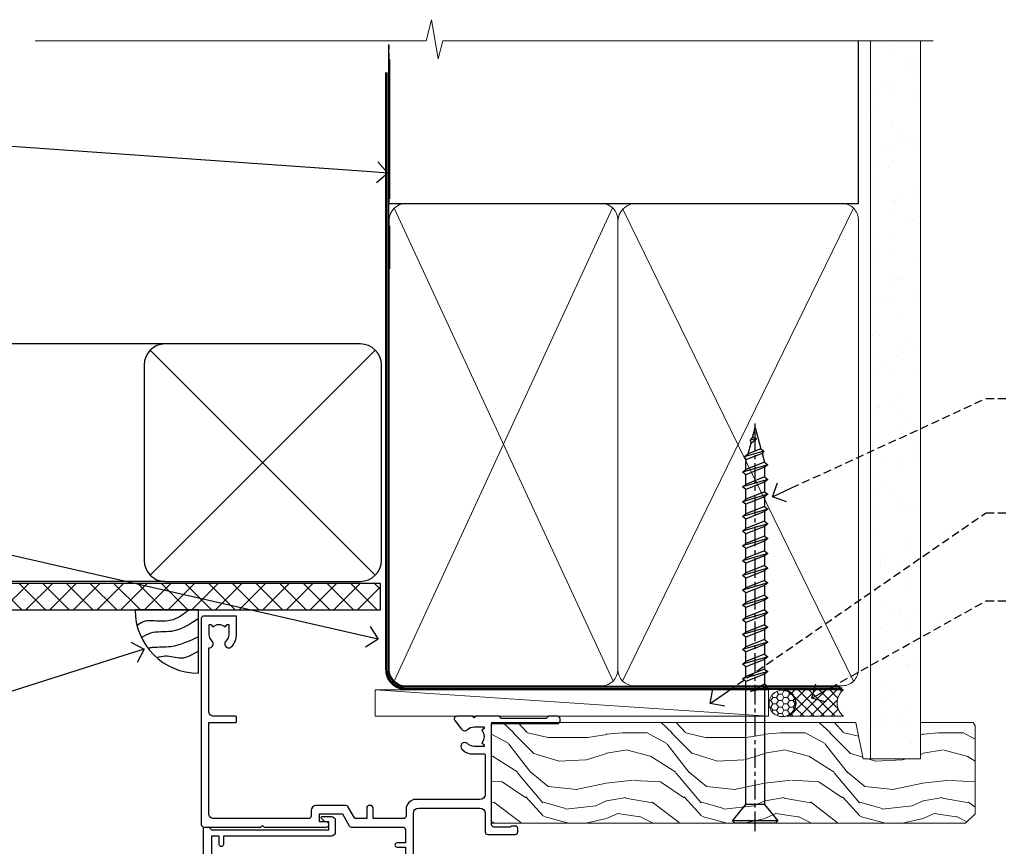
# Model space of a CAD drawing. Extents: x 0 to 210229, y -403 to 1146.
# Drawn here: x 6110 to 6297, y 989 to 1146 of the extents above; entities that cross this region are included whole.
import ezdxf
from ezdxf import colors
from ezdxf.entities.mleader import LeaderData, LeaderLine
from ezdxf.math import Vec2, Vec3

# ---------------------------------------------------------------- set-up
doc = ezdxf.new("R2010")
doc.units = 0
doc.header["$LTSCALE"] = 3
doc.header["$MEASUREMENT"] = 0
doc.linetypes.add('CENTER', pattern=[2, 1.25, -0.25, 0.25, -0.25])
doc.linetypes.add('DASHED', pattern=[0.75, 0.5, -0.25])
doc.layers.get('0').update_dxf_attribs({"linetype": 'CONTINUOUS'})
doc.layers.add('Aluminium Systems Ltd Joinery Detail', color=7, linetype='CONTINUOUS')
doc.layers.add('Aluminium Systems Ltd Notes', color=7, linetype='CONTINUOUS')
doc.styles.get("Standard").update_dxf_attribs({"font": 'arial.ttf'})

# ---------------------------------------------------------------- blocks, each defined once
blk = doc.blocks.new('_Open90')
at = {"color": 0, "linetype": 'ByBlock', "lineweight": -2}
for p, q in [((-0.5, 0.5), (0, 0)), ((0, 0), (-1, 0)), ((0, 0), (-0.5, -0.5))]:
    blk.add_line(p, q, dxfattribs=at)
blk = doc.blocks.new('Soffit Bead')
blk.add_lwpolyline([(0, -12), (0, 0), (-12, 0)])
blk.add_arc((0, 0), 12, 180, 270)
for points in [[(-1.752698155406733, 0), (-4.78175930300813, -1.867685612462083), (-7.585037737533639, -2.147847434211144), (-10.43144267686557, -2.255602179229754), (-11.62420584279062, -2.979570191222592)], [(0, -1.652435061540018), (-5.062087062184901, -4.065879061410669), (-9.094494902331007, -4.432244850941061), (-10.78713414310914, -5.257160543347709)], [(0, -5.124270169751981), (-5.234596452447477, -6.975253312190034), (-8.727912448022835, -7.14766081833659), (-9.478141574732035, -7.359676099484204), (-9.482641030421746, -7.363169878957706)], [(0, -7.807371565577341), (-3.297747559812706, -9.160306996407598), (-6.295307219849292, -8.773753832134389), (-7.847452039123027, -9.078408257708361)]]:
    blk.add_spline(points, degree=3)
blk = doc.blocks.new('Stucco Recessed CC Soffit Head Architectural')
h = blk.add_hatch()
h.set_pattern_fill('ANSI37', color=256)
h.set_pattern_definition([(45, (0.03626728954429836, -8.266495572621352), (-2.245064030267288, 2.245064030267288), []), (135, (0.03626728954429836, -8.266495572621352), (-2.245064030267288, -2.245064030267288), [])])
h.paths.add_polyline_path([(39.53798075615498, 2.443817961844616), (-74.46674002889688, 2.443817961844616), (-74.46674002889688, -2.556182038155384), (39.53798075615498, -2.556182038155384)])
for p, q in [((-1.287205750556723, 47.84814234615988), (-74.46674002889688, 47.84814234615988)), ((-4.115632875302907, 4.019715221413207), (38.54122137418946, 46.67656947090654)), ((38.54122137418946, 4.019715221413207), (-4.115632875302907, 46.67656947090654)), ((-1.287205750556723, 2.848142346159875), (-74.46674002889688, 2.848142346159875))]:
    blk.add_line(p, q)
blk.add_lwpolyline([(-5.287205750556723, 6.848142346159875, 0.414213562373095), (-1.287205750556723, 2.848142346159875), (35.71279424944328, 2.848142346159875, 0.414213562373095), (39.71279424944328, 6.848142346159875), (39.71279424944328, 43.84814234615988, 0.414213562373095), (35.71279424944328, 47.84814234615988), (-1.287205750556723, 47.84814234615988, 0.414213562373095), (-5.287205750556723, 43.84814234615988)], format="xyb", close=True)
blk.add_lwpolyline([(-74.46674002889688, -2.556182038155384), (39.53798075615498, -2.556182038155384), (39.53798075615498, 2.443817961844616), (-74.4667400288969, 2.443817961844616)])
at = {"layer": 'Aluminium Systems Ltd Joinery Detail'}
blk.add_line((41.31097714165026, 75.34690517341733), (41.31097714165026, 101.7504747742387), dxfattribs=at)
at = {"layer": 'Aluminium Systems Ltd Joinery Detail', "lineweight": 5}
blk.add_line((41.31097714164844, 62.10331724760545), (41.31097714164844, 70.2000658241559), dxfattribs=at)
at = {"layer": 'Aluminium Systems Ltd Joinery Detail', "color": 0}
blk.add_blockref('Soffit Bead', (4.999540723777045, -2.556182038155384), dxfattribs=at)
blk = doc.blocks.new('WS10G75Csk')
at = {"linetype": 'CENTER'}
blk.add_line((-3.552713678800501e-15, 1.5), (8.063310919100374e-14, -76.5), dxfattribs=at)
for p, q in [((-4.299999999999986, -0.5), (4.299999999999979, -0.5)), ((-1.750000000000004, -3.538971661115241), (1.749999999999996, -3.538971661115241)), ((-2.399999999999782, -25.95520833333329), (0.8749999999999964, -25.00000000000001)), ((-2.399999999999782, -28.75520833333327), (2.400000000000201, -27.35520833333327)), ((-1.750000000000259, -28.27054350069149), (1.750000000000139, -26.87054350069101)), ((-1.749999999999321, -29.23987316597536), (1.750000000000139, -27.83987316597526)), ((-1.750000000000259, -31.07054350069149), (1.750000000000139, -29.67054350069101)), ((-2.399999999999782, -31.55520833333327), (2.400000000000201, -30.15520833333326)), ((-1.74999999999935, -32.03987316597536), (1.750000000000139, -30.63987316597526)), ((-2.39999999999981, -34.35520833333325), (2.400000000000201, -32.95520833333325)), ((-1.750000000000259, -33.87054350069147), (1.750000000000139, -32.47054350069099)), ((-1.74999999999935, -34.83987316597534), (1.750000000000139, -33.43987316597524)), ((-1.750000000000089, -36.67054350069141), (1.750000000000309, -35.27054350069093)), ((-2.399999999999611, -37.15520833333319), (2.400000000000372, -35.75520833333319)), ((-1.749999999999179, -37.63987316597528), (1.750000000000309, -36.23987316597518)), ((-2.399999999999611, -39.95520833333318), (2.400000000000372, -38.55520833333317)), ((-1.750000000000089, -39.47054350069139), (1.750000000000309, -38.07054350069092)), ((-1.749999999999179, -40.43987316597526), (1.750000000000309, -39.03987316597517)), ((-1.749999999999918, -42.27054350069133), (1.75000000000048, -40.87054350069086)), ((-2.399999999999441, -42.75520833333312), (2.400000000000542, -41.35520833333311)), ((-1.74999999999898, -43.2398731659752), (1.75000000000048, -41.83987316597511)), ((-2.399999999999441, -45.55520833333311), (2.400000000000542, -44.15520833333311)), ((-1.749999999999918, -45.07054350069133), (1.75000000000048, -43.67054350069085)), ((-1.749999999999009, -46.0398731659752), (1.75000000000048, -44.6398731659751)), ((-1.749999999999918, -47.87054350069131), (1.75000000000048, -46.47054350069084)), ((-2.399999999999469, -48.3552083333331), (2.400000000000542, -46.95520833333309)), ((-1.749999999999009, -48.83987316597518), (1.75000000000048, -47.43987316597509)), ((-2.39999999999927, -51.15520833333304), (2.400000000000713, -49.75520833333303)), ((-1.749999999999748, -50.67054350069125), (1.75000000000065, -49.27054350069078)), ((-1.749999999998838, -51.63987316597512), (1.75000000000065, -50.23987316597503)), ((-1.749999999999748, -53.47054350069124), (1.75000000000065, -52.07054350069076)), ((-2.39999999999927, -53.95520833333302), (2.400000000000713, -52.55520833333301)), ((-1.749999999998838, -54.43987316597511), (1.75000000000065, -53.03987316597501)), ((-2.3999999999991, -56.75520833333294), (2.400000000000912, -55.35520833333294)), ((-1.749999999999549, -56.27054350069116), (1.750000000000849, -54.87054350069069)), ((-1.749999999998639, -57.23987316597503), (1.750000000000821, -55.83987316597494)), ((-1.749999999999577, -59.07054350069116), (1.750000000000821, -57.67054350069068)), ((-2.3999999999991, -59.55520833333294), (2.400000000000883, -58.15520833333294)), ((-1.749999999998639, -60.03987316597503), (1.750000000000821, -58.63987316597493)), ((-2.3999999999991, -62.35520833333293), (2.400000000000883, -60.95520833333292)), ((-1.749999999999577, -61.87054350069114), (1.750000000000821, -60.47054350069067)), ((-1.749999999998668, -62.83987316597501), (1.750000000000821, -61.43987316597492)), ((-1.749999999999378, -64.67054350069108), (1.750000000000991, -63.27054350069061)), ((-2.399999999998929, -65.15520833333287), (2.400000000001054, -63.75520833333286)), ((-1.749999999998469, -65.63987316597496), (1.750000000000991, -64.23987316597486)), ((-2.399999999998929, -67.95520833333285), (2.400000000001054, -66.55520833333284)), ((-1.749999999999378, -67.47054350069106), (1.750000000000991, -66.07054350069059)), ((-1.749999999998469, -68.43987316597494), (1.750000000000991, -67.03987316597484)), ((-1.313985900019194, -70.09613786069895), (1.629463898622472, -68.918757941242)), ((-1.668317768355625, -70.54180101577019), (2.077115195077166, -69.44938306810228)), ((-1.079397868451739, -70.9716323133562), (1.338553068846888, -70.00445193843652)), ((-0.2665186709056435, -72.93294294568062), (0.9009437932724573, -72.59243306029533))]:
    blk.add_line(p, q)
blk.add_lwpolyline([(-1.079397868451739, -70.9716323133562), (-1.668317768355625, -70.54180101577019), (-1.313985900019194, -70.09613786069895), (-1.749999999998497, -68.46891108675973), (-1.749999999998497, -68.43987316597473), (-2.39999999999856, -67.95520833333273), (-1.749999999998725, -67.47054350069067), (-1.749999999998668, -65.63987316597479), (-2.39999999999873, -65.15520833333281), (-1.749999999998895, -64.67054350069073), (-1.749999999998668, -62.83987316597479), (-2.39999999999873, -62.35520833333281), (-1.749999999998895, -61.87054350069074), (-1.749999999998838, -60.03987316597487), (-2.399999999998929, -59.55520833333289), (-1.749999999999094, -59.07054350069082), (-1.749999999998838, -57.23987316597488), (-2.399999999998929, -56.75520833333289), (-1.749999999999094, -56.27054350069082), (-1.749999999999009, -54.43987316597494), (-2.3999999999991, -53.95520833333296), (-1.749999999999265, -53.47054350069089), (-1.749999999999009, -51.63987316597496), (-2.3999999999991, -51.15520833333296), (-1.749999999999265, -50.6705435006909), (-1.749999999999208, -48.83987316597502), (-2.39999999999927, -48.35520833333304), (-1.749999999999435, -47.87054350069097), (-1.749999999999179, -46.03987316597503), (-2.39999999999927, -45.55520833333304), (-1.749999999999464, -45.07054350069097), (-1.749999999999378, -43.2398731659751), (-2.399999999999441, -42.75520833333312), (-1.749999999999634, -42.27054350069105), (-1.749999999999378, -40.43987316597511), (-2.399999999999441, -39.95520833333312), (-1.749999999999634, -39.47054350069105), (-1.749999999999577, -37.63987316597517), (-2.399999999999611, -37.15520833333319), (-1.749999999999805, -36.67054350069112), (-1.749999999999549, -34.83987316597518), (-2.399999999999611, -34.3552083333332), (-1.749999999999805, -33.87054350069113), (-1.749999999999748, -32.03987316597525), (-2.399999999999782, -31.55520833333327), (-1.749999999999975, -31.07054350069119), (-1.749999999999748, -29.23987316597525), (-2.399999999999782, -28.75520833333327), (-1.749999999999975, -28.2705435006912), (-1.749999999999719, -26.43987316597527), (-2.399999999999782, -25.95520833333329), (-1.749999999999975, -25.47054350069122), (-1.750000000000004, -3.538971661115241), (-4.299999999999986, -0.5), (-3.880450184411362, 0), (3.880450184411355, 0), (4.299999999999979, -0.5), (1.749999999999996, -3.538971661115241), (1.749999999999968, -26.87054350069107), (2.400000000000031, -27.35520833333332), (1.749999999999968, -27.83987316597531), (1.750000000000139, -29.67054350069101), (2.400000000000201, -30.15520833333326), (1.750000000000139, -30.63987316597525), (1.750000000000139, -32.47054350069099), (2.400000000000201, -32.95520833333325), (1.750000000000139, -33.43987316597524), (1.750000000000309, -35.27054350069094), (2.400000000000372, -35.75520833333319), (1.750000000000309, -36.23987316597518), (1.750000000000309, -38.07054350069092), (2.400000000000372, -38.55520833333317), (1.750000000000309, -39.03987316597516), (1.75000000000048, -40.87054350069086), (2.400000000000542, -41.35520833333311), (1.75000000000048, -41.83987316597511), (1.75000000000048, -43.67054350069084), (2.400000000000542, -44.15520833333309), (1.75000000000048, -44.63987316597508), (1.75000000000065, -46.47054350069079), (2.400000000000713, -46.95520833333303), (1.75000000000065, -47.43987316597503), (1.75000000000065, -49.27054350069076), (2.400000000000713, -49.75520833333302), (1.75000000000065, -50.23987316597501), (1.750000000000849, -52.07054350069072), (2.400000000000912, -52.55520833333296), (1.750000000000849, -53.03987316597495), (1.750000000000849, -54.87054350069069), (2.400000000000912, -55.35520833333294), (1.750000000000849, -55.83987316597494), (1.75000000000102, -57.67054350069064), (2.400000000001082, -58.15520833333288), (1.75000000000102, -58.63987316597488), (1.75000000000102, -60.47054350069061), (2.400000000001082, -60.95520833333286), (1.75000000000102, -61.43987316597484), (1.75000000000119, -63.27054350069055), (2.400000000001253, -63.7552083333328), (1.75000000000119, -64.2398731659748), (1.75000000000119, -66.07054350069053), (2.400000000001253, -66.55520833333279), (1.75000000000119, -67.03987316597478), (1.750000000001332, -68.46891108674984), (1.629463898622472, -68.918757941242), (2.077115195077166, -69.44938306810228), (1.338553068846888, -70.00445193843652), (0.7891405777295937, -72.05488726959922), (0.9009437932724573, -72.59243306029532), (0.4982297479540101, -73.14058126679373), (8.171241461241152e-14, -75.00000000000001)], close=True)
for points in [[(-1.749999999999975, -25.47054350069122), (0.874999999999968, -25.00000000000001), (-1.749999999999719, -26.43987316597527)], [(0.7891405777295937, -72.05488726959922), (-0.2665186709056435, -72.93294294568062), (0.4982297479540101, -73.14058126679373)]]:
    blk.add_lwpolyline(points)
blk = doc.blocks.new('Stucco Recessed CC Architectural Liner')
at = {"layer": 'Aluminium Systems Ltd Joinery Detail', "lineweight": 5}
h = blk.add_hatch(dxfattribs=at)
h.set_pattern_fill('HONEY', color=256, scale=0.2211125000000359, angle=360, style=0)
h.set_pattern_definition([(0, (-467.4951966491889, -268.020968400393), (1.053048281250171, 0.6079775633750983), [0.7020321875001139, -1.404064375000228]), (120, (-467.4951966491889, -268.020968400393), (-1.053048155438884, 0.6079777812866397), [0.7020321875001017, -1.404064375000203]), (59.99999999999994, (-467.4951966491889, -268.020968400393), (1.258112869470804e-07, 1.215955344661738), [-1.404064375000228, 0.7020321875001139])])
edge = h.paths.add_edge_path()
edge.add_arc((52.83475623939216, 2.930632996623899), 2.5, 180.0000000000001, 360.00000000000006, ccw=False)
edge.add_arc((52.83475623939216, 2.930632996623899), 2.5, 0, 180.0000000000001, ccw=False)
h = blk.add_hatch(dxfattribs=at)
h.set_pattern_fill('NET', color=256, scale=0.4422249999999999, angle=225, style=0)
h.set_pattern_definition([(315, (-1834.954448102441, 4373.742029692468), (-0.9928234407849511, -0.9928234407849515), []), (225, (-1834.954448102441, 4373.742029692468), (-0.9928234407849515, 0.9928234407849511), [])])
edge = h.paths.add_edge_path()
edge.add_line((64.43456022031728, 5.493939559484716), (53.69162340054049, 5.500494018391691))
edge.add_arc((52.85522487365483, 3.035632060506032), 2.602903564714436, 283.05461229937526, 431.25644836746125, ccw=False)
edge.add_line((53.4431679159095, 0.5), (64.47917578509782, 0.5))
edge.add_arc((66.38332191296081, 3.014180606623995), 3.153866927914105, 128.1626499734255, 232.8610770962096, ccw=False)
h = blk.add_hatch(dxfattribs=at)
h.set_pattern_fill('WOOD-3', color=256, scale=97.5, angle=30, style=0, pattern_type=2)
h.set_pattern_definition([(4.763599999999832, (491.3751157851939, -7171.838047056801), (-330.0000283895876, -29.9997459798375), [3.612479999999951, -357.6353699999959]), (348.6901, (494.9751157851933, -7171.538047056802), (120.0000225669286, -29.9999289648483), [4.58912999999999, -148.3814699999997]), (314.9999999999999, (499.4751157851933, -7172.438047056799), (-3.306523113702664e-14, -30.00000928346856), [3.39411, -39.03228]), (313.1523999999999, (501.8751157851939, -7174.838047056801), (420.0000850164654, -449.9999261252569), [6.579509999999999, -651.37185]), (347.0054000000001, (506.3751157851939, -7179.638047056804), (-270.0000230324819, 59.99992732735074), [4.002509999999999, -396.2474099999998]), (360, (510.2751157851944, -7180.538047056802), (29.99999999999997, -30.00000000000003), [7.5, -22.5]), (9.462299999999765, (517.7751157851944, -7180.538047056802), (-150.0000232108592, -29.99994417607295), [3.649649999999993, -178.8332099999998]), (5.710599999999713, (491.3751157851939, -7179.938047056799), (-269.9999827048756, -30.00003943998845), [3.014969999999958, -298.4813099999965]), (360, (494.3751157851939, -7179.638047056804), (29.99999999999997, -30.00000000000003), [4.5, -25.5]), (331.6992, (498.8751157851939, -7179.638047056804), (329.9998535928922, -180.0002662262795), [4.429439999999992, -438.5152499999991]), (307.8749999999999, (502.7751157851944, -7181.738047056799), (-120.0000559467582, 149.9999729816166), [6.841049999999986, -335.2115699999996]), (320.7106, (506.9751157851933, -7187.138047056804), (180.0000191874755, -149.9999889572949), [4.263809999999983, -422.1163199999984]), (353.6597999999999, (510.2751157851944, -7189.838047056801), (239.9999820781927, -30.00004736879107), [5.43324, -266.22831]), (11.88869999999988, (515.6751157851922, -7190.438047056799), (-419.9999190314803, -90.00031605746501), [5.82494999999993, -576.669689999991]), (6.709799999999706, (491.3751157851939, -7189.238047056799), (270.0000299325391, 29.99981643732056), [5.135159999999984, -508.382099999999]), (356.6335, (496.4751157851933, -7188.638047056804), (479.999979659061, -30.00032890063538), [5.10881999999993, -505.7727899999929]), (326.3098999999999, (501.5751157851928, -7188.938047056799), (-59.99998673313475, 30.00004003521583), [5.408339999999997, -102.75822]), (312.5103999999999, (506.0751157851928, -7191.938047056799), (299.9997215504041, -330.0002602161362), [4.883640000000001, -483.48096]), (345.0686, (509.3751157851939, -7195.538047056802), (330.0000160477658, -89.99990861934462), [4.657259999999933, -461.0679899999935]), (360, (513.8751157851939, -7196.738047056799), (29.99999999999997, -30.00000000000003), [3.6, -26.4]), (12.99459999999981, (517.4751157851933, -7196.738047056799), (270.0000230324819, 59.99992732735004), [4.002509999999988, -396.2474099999986]), (360, (500.6751157851922, -7166.738047056799), (29.99999999999997, -30.00000000000003), [0, -30]), (136.8475999999999, (504.8751157851939, -7171.238047056799), (449.9999261252561, -420.0000850164664), [6.579509999999987, -651.3718499999991]), (153.4348999999999, (500.0751157851928, -7196.738047056799), (-29.99997473822719, 30.00003928189145), [2.683289999999968, -64.39874999999898]), (171.8698999999998, (497.6751157851922, -7195.538047056802), (-179.9999932938336, 29.99998067446644), [4.242629999999988, -207.8893799999995]), (203.1985999999998, (493.4751157851933, -7194.938047056799), (-149.9999919200123, -60.00003975794547), [2.284739999999971, -226.1884499999971]), (333.4349, (504.8751157851939, -7171.238047056799), (29.9999747382272, -30.00003928189145), [3.354089999999999, -63.72794999999999]), (353.2901999999999, (507.8751157851939, -7172.738047056799), (-270.0000299325392, 29.99981643732125), [5.135160000000001, -508.3821000000002]), (10.12469999999981, (512.9751157851933, -7173.338047056801), (509.9999636894718, 90.00025765850859), [8.532869999999988, -844.7548799999987]), (10.30479999999971, (491.3751157851939, -7168.538047056802), (180.0000288254371, 29.99984626607953), [3.354089999999962, -332.0560799999968]), (344.4759, (494.6751157851922, -7167.938047056799), (-330.0000307388759, 89.99993332816857), [5.604449999999995, -554.8417799999994]), (317.1211, (500.0751157851928, -7169.438047056799), (-390.0000237882238, 359.9999925974296), [5.731499999999944, -567.4176899999928]), (325.3047999999999, (504.2751157851944, -7173.338047056801), (299.9998277696255, -210.000258287834), [4.743419999999994, -469.5982199999992]), (350.5377, (508.1751157851922, -7176.038047056802), (150.0000232108592, -29.99994417607323), [5.47448999999999, -177.0083999999997]), (6.581899999999838, (513.5751157851928, -7176.938047056799), (-510.0000431378999, -59.99960101098861), [7.851749999999981, -777.3233999999976]), (8.130099999999889, (491.3751157851939, -7176.038047056802), (-179.9999932938336, -29.99998067446629), [4.242629999999984, -207.8893799999993]), (348.6901, (495.5751157851928, -7175.438047056799), (120.0000225669286, -29.9999289648483), [4.58912999999999, -148.3814699999997]), (317.4895999999999, (500.0751157851928, -7176.338047056801), (-330.0002602161357, 299.9997215504046), [4.88364, -483.4809599999999]), (314.9999999999999, (503.6751157851922, -7179.638047056804), (-3.306523113702664e-14, -30.00000928346856), [5.51544, -36.91098]), (342.646, (507.5751157851928, -7183.538047056802), (-390.0000605729049, 119.999835067774), [5.028929999999925, -497.8627199999927]), (3.366499999999665, (512.3751157851939, -7185.038047056802), (-479.999979659061, -30.00032890063396), [5.108819999999978, -505.7727899999981]), (17.10269999999988, (517.4751157851933, -7184.738047056799), (300.0000519287099, 89.99986480290859), [4.080449999999997, -403.9636799999997]), (8.746199999999785, (491.3751157851939, -7183.538047056802), (209.9999800906905, 30.00012591172568), [3.945869999999954, -390.642509999994]), (345.0686, (495.2751157851944, -7182.938047056799), (330.0000160477658, -89.99990861934462), [4.657259999999933, -461.0679899999935]), (327.9946, (499.7751157851944, -7184.138047056804), (-149.9999683436264, 90.000033161331), [5.66039999999999, -277.3590599999995]), (310.1009, (504.5751157851928, -7187.138047056804), (-329.9999417935546, 390.0000578863894), [7.451849999999999, -737.7326999999999]), (344.0546, (509.3751157851939, -7192.838047056801), (-120.0000037995646, 29.99999667889151), [4.368060000000001, -214.03524]), (6.008999999999798, (513.5751157851928, -7194.038047056802), (299.9999925271812, 29.99997952445504), [5.731499999999953, -567.4176899999941]), (23.19859999999977, (519.2751157851944, -7193.438047056799), (149.9999919200123, 60.00003975794549), [2.284739999999997, -226.1884499999996]), (9.462299999999765, (491.3751157851939, -7192.538047056802), (-150.0000232108592, -29.99994417607295), [3.649649999999993, -178.8332099999998]), (349.9919999999998, (494.9751157851933, -7191.938047056799), (329.9999866372434, -60.00010416469986), [5.178809999999969, -512.7014999999961]), (322.5946, (500.0751157851928, -7192.838047056801), (389.9997739494009, -300.000298578452), [6.42026999999999, -635.6077499999994]), (330.9453999999999, (505.1751157851922, -7166.738047056799), (210.0000115370904, -120.0000008159787), [3.08868, -305.78022]), (349.2156999999999, (507.8751157851939, -7168.238047056799), (-479.999985110828, 90.00001649037998), [6.41327999999998, -634.913489999998]), (7.124999999999709, (514.1751157851922, -7169.438047056799), (-210.0000113953586, -29.99994845681877), [7.256039999999998, -234.6117])])
h.paths.add_polyline_path([(89.43595614589918, -18.01406915317057), (87.55661817506149, -19.78105676352425), (-2.281011514458612, -19.78105676352425), (-2.2810115144527, -0.6999980019936629), (66.80217638571463, -0.6999980019936629), (68.18406239081611, -7.573135174356139), (79.06123992329191, -7.573135174356139), (79.06123992329191, -0.6999980019936629), (88.99861467612169, -0.6999980019936629), (89.43595614589736, -1.327233581858309)])
blk.add_line((-24.29562078165532, 5.500494018389873), (50.22179113861989, 0.5), dxfattribs=at)
for points in [[(-24.29562078165532, 5.500494018389873), (50.22179113861171, 5.500494018389873), (50.22179113861989, 0.5), (-24.29562078165941, 0.5)], [(88.99861467612169, -0.6999980019936629), (79.06123992329191, -0.6999980019936629), (79.06123992329191, -7.573135174356139), (68.18406239081611, -7.573135174356139), (66.80217638571463, -0.6999980019936629), (-2.281011514455656, -0.6999980019936629), (-2.281011514455656, -19.78105676352425), (87.55661817506149, -19.78105676352425), (89.43595614589918, -18.01406915317057), (89.43595614589736, -1.327233581858309)]]:
    blk.add_lwpolyline(points, close=True, dxfattribs=at)
blk.add_lwpolyline([(53.41781729646277, 5.505638252503559), (64.43456022031728, 5.493939559484716, 0.4915106188759529), (64.47917578509782, 0.5), (53.4431679159095, 0.5, 0.8101017670941715)], format="xyb", close=True, dxfattribs=at)
at = {"layer": 'Aluminium Systems Ltd Joinery Detail', "lineweight": 5, "ltscale": 0.12}
blk.add_circle((52.83475623939216, 2.930632996623899), 2.5, dxfattribs=at)
at = {"layer": 'Aluminium Systems Ltd Joinery Detail', "rotation": 180}
blk.add_blockref('WS10G75Csk', (47.70825998877262, -19.78452526860929, -1), dxfattribs=at)
blk = doc.blocks.new('C438-21617')
at = {"flags": 128}
blk.add_lwpolyline([(1.499999967791013, 3.699999993124436), (1.499999967791013, 13.49999999312371), (3.299999967819844, 13.49999999312337, 0.4142135623720295), (3.799999967820185, 13.99999999312189), (3.799999967819844, 15.29999999312662, 0.9999999999999999), (2.899999967825664, 15.29999999312662), (2.899999967825664, 14.49999999312371), (1.399999967825664, 14.49999999312371), (1.399999967825664, 19.99999999312371), (2.899999967825664, 19.99999999312371), (2.899999967825664, 19.19999999312807, 0.9999999999999999), (3.799999967819844, 19.19999999312807), (3.799999967819844, 20.49999999312371, 0.414213562373095), (3.299999967819844, 20.99999999312371), (0.4999999678196616, 20.99999999312371, 0.414213562373095), (-3.218033839402779e-08, 20.49999999312371), (-3.218033839402779e-08, 2.199999993124436, 0.4142135623724291), (0.1999999678199345, 1.999999993123708), (0.9999999678196616, 1.999999993123708), (1.499999967819662, 2.499999993123708), (23.79999996782121, 2.499999993123708), (23.79999996782121, 0.9999999931237085), (23.01714196782072, 0.9999999931237085), (22.35856332405942, 0.3414213493592229, 0.6681786379198802), (22.49998468029557, -6.876291536173085e-09), (24.24998996782128, -6.876291536173085e-09, 0.414213562373095), (24.99998996782128, 0.7499999931237085), (24.99998996782128, 2.949999993124436, 0.414213562373095), (24.24998996782128, 3.699999993124436), (3.799999967823425, 3.699999993124436), (3.799999967823481, 5.299999993122867, 0.9999999999999999), (2.999999967824209, 5.299999993122867), (2.999999967824266, 3.699999993124436)], format="xyb", close=True, dxfattribs=at)
blk = doc.blocks.new('C425-20940')
blk.add_lwpolyline([(1.400000000014131, 17.99999999998681), (1.400000000041473, 6.020280588290916, -0.7149247381011072), (2.032948443717032, 4.749897227957263, 0.1972789002248394), (1.499294597560947, 3.450000000000728), (1.499294597564585, 1.599999999998545), (1.796960279887571, 1.599999999998545), (2.160137519644195, 2.032817780229379, 0.3639702342661335), (4.538451675482065, 2.032817780229379), (4.901628915245965, 1.599999999998545), (5.199294597561675, 1.599999999998545), (5.199294597568951, 3.450000000000728, 0.1972789002249644), (4.665640751412866, 4.749897227957263, -0.9999999999999999), (5.73294844371776, 5.803867953334702, -0.1972789002249638), (6.699294597568951, 3.450000000000728), (6.699294597568951, 0.1999999999970896, -0.4142135623724291), (6.499294597564585, -6.245004513516506e-17), (0.4992945975645853, -6.245004513516506e-17, -0.3987378150391744), (0, 0.4734499558690003), (-1.455191522836685e-11, 39.50000018993524, -0.4142135623725622), (0.4999999999854481, 40.00000018993524), (11.30326184726437, 40.00000018995706), (11.60326184726364, 39.70000018996143), (11.90326184727019, 40.00000018995706), (23.69999959494089, 40.00000018998617, -0.9999999999999999), (23.69999959494089, 39.00000018998617), (22.39999959494162, 39.00000018998617), (22.39999959494162, 37.50000018998617), (26.75699959494159, 37.50000018998617), (28.05567142405562, 39.74995138386657, -0.2679793930044592), (28.48871230049917, 40.00000018993524), (38.19999960001951, 40.00000018993524, 0.414213562373095), (38.69999960001951, 40.50000018993524), (38.69999960001951, 42.99999999993815), (37.09999959998459, 42.99999999993815, -0.9999999999999999), (37.09999959998459, 43.79999999994106), (38.69999960001951, 43.79999999993379), (38.69999960001951, 51.49999999993815), (37.19999959998313, 51.49999999993815, -0.414213562373095), (36.69999959998313, 51.99999999993815), (36.69999959998313, 53.29999999994106, -0.9999999999999999), (37.59999959998459, 53.29999999994106), (37.59999959998459, 52.49999999993815), (39.09999959998459, 52.49999999993815), (39.09999959998459, 57.99999999993815), (37.59999959998459, 57.99999999993815), (37.59999959998459, 57.19999999993524, -0.9999999999999999), (36.69999959998313, 57.19999999993524), (36.69999959998313, 58.49999999993815, -0.414213562373095), (37.19999959998313, 58.99999999993815), (39.69999959998313, 58.99999999993815, -0.414213562373095), (40.19999959998313, 58.49999999993815), (40.19999959998313, 37.37048167242756, 0.4055927767712288), (41.19956383817407, 36.40000003501336), (52.79996314334858, 36.40000006934861, 0.414213562373095), (53.79996314334858, 37.40000006934861), (53.79996314334858, 40.90000003305977, -0.4142135642336599), (54.29996314652453, 41.40000003305977), (59.50423439747829, 41.40000000000146, -0.414213562373095), (60.00423439747829, 40.90000000000146), (60.00423439747829, 40.30000000000291, -0.414213562373095), (59.50423439747829, 39.80000000000291), (58.8042343974812, 39.80000000000291, -0.4142135623733031), (58.60423439748047, 40.00000000000364), (55.49929459756095, 40.00000000000364, 0.4142135623730118), (54.99929459756095, 39.50000000000364), (54.99929459756095, 20.40000000000873), (67.49999999999272, 20.40000000000509, -0.414213562373095), (67.99999999999272, 19.90000000000509), (67.99999999999272, 19.49999999999636, -0.414213562373095), (67.49999999999272, 18.99999999999636), (65.7969210852898, 19), (65.39692108528106, 19.40000000000873), (56.89692108529562, 19.40000000000873), (56.49692108529052, 19), (52.04929459756386, 19), (51.74929459756095, 19.29999999999927), (51.44929459756167, 19), (48.44929459756167, 19, -0.6227639281162504), (48.05343025101683, 19.80543644041973), (49.32861548709116, 21.45815466064232, -0.4503995949507149), (50.44939736960441, 21.53365384615608, 0.1972789002248073), (51.74929459756095, 21), (53.59929459755949, 21), (53.59929459755949, 21.29766568232299), (53.1664768173323, 21.66084292207961, 0.3639702342663724), (53.1664768173323, 24.03915707792112), (53.59929459755949, 24.40233431767774), (53.59929459755949, 24.70000000000073), (51.74929459756095, 24.70000000000073, 0.1972789002250091), (50.44939736960077, 24.16634615384464, -0.9999999999999999), (49.39542664423061, 25.23365384615317, -0.1343395575444779), (50.93689075710063, 26.09999999999854), (53.59925774092699, 26.09999999999854, 0.4142135623731575), (53.79925774092771, 26.29999999999927), (53.79925774092771, 33.80000003501118, 0.4142135623730951), (52.79925774092771, 34.80000003501118), (40.19956383817407, 34.80000003501482, -0.1978252911764819), (38.79956343818048, 36.20000099500248), (38.79956343818048, 37.90040862578826, 0.4139744376765386), (38.29956360484357, 38.40000037993377), (32.54999999997744, 38.40000037993377), (32.54999999997744, 36.40000000000146, -0.414213562373095), (32.04999999997744, 35.90000000000146), (31.84999999997672, 35.90000000000146, -0.414213562373095), (31.34999999997672, 36.40000000000146), (31.34999999997672, 38.40000037993741), (29.2971079857125, 38.40000037994105, 0.267979393004733), (29.03728345984564, 38.24997109626929), (27.79634267978327, 36.10003904489713, -0.2679793930050904), (27.44990997862624, 35.90000000000509), (21.79999959998531, 35.90000000000509, -0.414213562373095), (20.79999959998531, 36.90000000000509), (20.79999959998531, 37.90000037993377, 0.4142135623730951), (20.29999959998531, 38.40000037993377), (2.399999999983265, 38.40000037994105, 0.4142135623735446), (1.399999999983265, 37.40000037993741), (1.400000000005093, 20.19999999998981), (6.499294597568223, 20.19999999998981, -0.414213562373095), (6.699294597568951, 19.99999999998909), (6.699294597568951, 19.19999999998981, -0.414213562373095), (6.499294597568223, 18.99999999998909), (2.400000000014131, 18.99999999998909, 0.4142135623737638)], format="xyb", close=True)
blk = doc.blocks.new('Architectural Window Head')
at = {"layer": 'Aluminium Systems Ltd Joinery Detail', "xscale": -1, "rotation": 180}
for name, p in [('C425-20940', (-119.7992935975497, 20.19999803326857)), ('C438-21617', (-119.3992939653808, -17.80000197354627))]:
    blk.add_blockref(name, p, dxfattribs=at)
blk = doc.blocks.new('90mm Framing Head CC')
at = {"layer": 'Aluminium Systems Ltd Joinery Detail'}
h = blk.add_hatch(dxfattribs=at)
h.set_pattern_fill('AR-SAND', color=256, scale=0.15)
h.set_pattern_definition([(37.50000000000001, (2.449999999999591, 4.547473508864641e-13), (-0.2400046943976069, 7.341198559940135), [0, -5.791200000000001, 0, -6.476999999999999, 0, -6.191249999999999]), (7.499999999999991, (2.449999999999591, 4.547473508864641e-13), (6.74284924707004, 10.75237650852531), [0, -3.124199999999993, 0, -5.219699999999984, 0, -2.000249999999992]), (327.5, (-2.236300000000483, 4.547473508864641e-13), (11.86488555362187, 0.02155777017818536), [0, -1.905, 0, -6.858, 0, -8.9535]), (317.5, (-2.236300000000483, 4.547473508864641e-13), (11.45334678708446, 3.343939848858243), [0, -0.9524999999999999, 0, -4.495799999999999, 0, -5.1435])])
h.paths.add_polyline_path([(121.4031284965058, 0.02583214757896712), (111.9031391138483, 0.02583214757896712), (111.9031391138489, -136.0727572585524), (121.4031284965064, -136.0727572585524)])
for p, q in [((109.6029264280378, -30.84630626091848), (109.6029264280377, 0.02583214757896712)), ((20.69822482396978, -30.84630626091848), (109.6029264280374, -30.84630626091848))]:
    blk.add_line(p, q, dxfattribs=at)
at = {"layer": 'Aluminium Systems Ltd Joinery Detail', "linetype": 'DASHED'}
blk.add_line((20.69652482397345, -30.84630626091848), (20.69652482397333, -0.8867668696379951), dxfattribs=at)
at = {"layer": 'Aluminium Systems Ltd Joinery Detail', "lineweight": 5}
for p, q in [((21.58649455334864, -121.3210234756075), (63.03378940627306, -31.64139746703268)), ((21.58649455334864, -31.73627599029487), (63.13305589663321, -121.3210234756093)), ((64.91469535538079, -121.3210234756075), (108.7129566986624, -31.7362759902926)), ((64.94628086648902, -31.91034798452665), (108.7129566986624, -121.3210234756075))]:
    blk.add_line(p, q, dxfattribs=at)
at = {"layer": 'Aluminium Systems Ltd Joinery Detail', "linetype": 'Continuous', "lineweight": 5, "ltscale": 0.12}
blk.add_lwpolyline([(123.7774480272294, 0.02583214757896712), (30.86886763175949, 0.02583214757896712), (29.96515722327399, -3.40807157145764), (28.69856395990587, 4.009953336304079), (27.6612007653946, 0.02583214757896712), (-46.43420940681017, 0.02583214757896712)], dxfattribs=at)
at = {"layer": 'Aluminium Systems Ltd Joinery Detail', "lineweight": 5, "elevation": 1.000000000000014}
blk.add_lwpolyline([(111.9031391138483, 0.02583214757896712), (111.9031391138489, -136.0727572585524), (121.4031284965064, -136.0727572585524), (121.4031284965058, 0.02583214757896712)], dxfattribs=at)
at = {"layer": 'Aluminium Systems Ltd Joinery Detail', "linetype": 'DASHED', "lineweight": 5, "ltscale": 0.01, "const_width": 0.25, "elevation": 0.25}
blk.add_lwpolyline([(20.55691611105067, -0.6492947567808187), (20.55788801660631, -119.1727045615444, 0.4175702237706115), (23.70880208207407, -122.356882687076), (106.1251062361572, -122.3489375219865, 0.8591327104487766), (106.2623671864982, -122.6890317951252, 0.00905533045714731)], format="xyb", dxfattribs=at)
at = {"layer": 'Aluminium Systems Ltd Joinery Detail', "linetype": 'CENTER', "lineweight": 5, "ltscale": 3, "const_width": 0.5, "elevation": 0.5}
blk.add_lwpolyline([(20.15780193081082, -5.986168119530248), (20.15833064616336, -119.172446484848, 0.4209157528546889), (23.72221877258235, -122.7415674667586), (106.5643797079018, -122.7415674667586)], format="xyb", dxfattribs=at)
at = {"layer": 'Aluminium Systems Ltd Joinery Detail', "lineweight": 5}
blk.add_lwpolyline([(20.69652482397339, -117.0641538557225), (20.69652482397339, -33.88485298105434, -0.4142135623730941), (23.73507154410834, -30.84630626091848), (60.98447890587283, -30.84630626091848, -0.4142135623730958), (64.02302562600869, -33.88485298105434), (64.02302562600869, -117.0641538557225), (64.02302562600823, -119.172446484848, -0.4142135623730958), (60.98447890587283, -122.2109932049839), (23.73507154410834, -122.2109932049839, -0.4142135623730941), (20.69652482397294, -119.172446484848)], format="xyb", close=True, dxfattribs=at)
for points in [[(109.6029264280379, -117.2724391957231), (109.6029264280378, -33.88485298105297, 0.4142135623732923), (106.564379707902, -30.84630626091848), (67.06327234614048, -30.84630626091848, 0.3681854241386793), (64.02472562600553, -34.09313832105408), (64.02472562600553, -117.2724391957231)], [(109.6029264280379, -35.99314561017991), (109.6029264280379, -119.172446484848, -0.4142135623730958), (106.5643797079025, -122.2109932049839), (67.06327234614093, -122.2109932049839, -0.4142135623730941), (64.02472562600553, -119.172446484848), (64.02472562600553, -35.993145610179)]]:
    blk.add_lwpolyline(points, format="xyb", dxfattribs=at)
blk = doc.blocks.new('Stucco Recessed CC Soffit Head Text Architectural')
at = {"layer": 'Aluminium Systems Ltd Notes', "color": 3, "lineweight": 5, "ltscale": 0.12}
ml = blk.add_multileader_mtext('Standard', dxfattribs=at)
ml.set_content('BUILDING WRAP', color=3)
ml.set_leader_properties(color=8)
ml.set_arrow_properties(name='OPEN90')
ml.build(insert=Vec2(0, 0))
ml.multileader.update_dxf_attribs({"text_left_attachment_type": 2, "text_right_attachment_type": 2})
ctx = ml.context
ctx.base_point, ctx.plane_origin = Vec3(-302.0456885813426, 158.2990140825641), Vec3(-133.3898119270405, 117.7821582188008)
ctx.left_attachment, ctx.right_attachment, ctx.text_align_type = 2, 2, 2
notes = []
notes.append((ctx, [(0, (1, 1, 0), (-247.6969567822723, 158.2990140825641), (-1, 0), 6.291433026901132, [(0, [(-125.814138605502, 149.6950225769651)], 0, [])])]))
ctx.mtext.insert, ctx.mtext.width, ctx.mtext.alignment, ctx.mtext.line_spacing_style, ctx.mtext.flow_direction = Vec3(-255.9883898091734, 160.9656807492283), 46.35746150935847, 3, 2, 5
ml = blk.add_multileader_mtext('Standard', dxfattribs=at)
ml.set_content('FLEXI FLASHING TAPE', color=3)
ml.set_leader_properties(color=8)
ml.set_arrow_properties(name='OPEN90')
ml.build(insert=Vec2(0, 0))
ml.multileader.update_dxf_attribs({"text_left_attachment_type": 2, "text_right_attachment_type": 2})
ctx = ml.context
ctx.base_point, ctx.plane_origin = Vec3(-285.1261797136755, 88.85323049190629), Vec3(-194.0799547134864, -20.49256136080294)
ctx.left_attachment, ctx.right_attachment, ctx.text_align_type = 2, 2, 2
notes.append((ctx, [(0, (1, 1, 0), (-247.6969567822723, 88.85323049190629), (-1, 0), 6.291433026901132, [(0, [(-127.6403597214774, 61.3534872746859)], 0, [])])]))
ctx.mtext.insert, ctx.mtext.width, ctx.mtext.alignment, ctx.mtext.line_spacing_style, ctx.mtext.flow_direction = Vec3(-255.9883898091737, 98.18656382523841), 41.67696359775891, 3, 2, 5
ml = blk.add_multileader_mtext('Standard', dxfattribs=at)
ml.set_content('SOFFIT LINING', color=3)
ml.set_leader_properties(color=8)
ml.set_arrow_properties(name='OPEN90')
ml.build(insert=Vec2(0, 0))
ml.multileader.update_dxf_attribs({"text_left_attachment_type": 2, "text_right_attachment_type": 2})
ctx = ml.context
ctx.base_point, ctx.plane_origin = Vec3(-297.4372301911653, 53.13290337039507), Vec3(-198.2565157634492, -24.72461755692711)
ctx.left_attachment, ctx.right_attachment, ctx.text_align_type = 2, 2, 2
notes.append((ctx, [(0, (1, 1, 0), (-247.9688213228255, 53.13290337039507), (-1, 0), 6.019568486347907, [(0, [(-229.5441571359968, 66.21180278533575)], 0, [])])]))
ctx.mtext.insert, ctx.mtext.width, ctx.mtext.alignment, ctx.mtext.line_spacing_style, ctx.mtext.flow_direction = Vec3(-255.9883898091734, 55.79957003705931), 41.67696359775891, 3, 2, 5
ml = blk.add_multileader_mtext('Standard', dxfattribs=at)
ml.set_content('HEAD FINISHING BEAD', color=3)
ml.set_leader_properties(color=8)
ml.set_arrow_properties(name='OPEN90')
ml.build(insert=Vec2(0, 0))
ml.multileader.update_dxf_attribs({"text_left_attachment_type": 2, "text_right_attachment_type": 2})
ctx = ml.context
ctx.base_point, ctx.plane_origin = Vec3(-285.7036377057976, 35.39510086987502), Vec3(-206.242638510713, -42.46242005744352)
ctx.left_attachment, ctx.right_attachment, ctx.text_align_type = 2, 2, 2
notes.append((ctx, [(0, (1, 1, 0), (-247.9688213228255, 35.39510086987502), (-1, 0), 6.291433026901132, [(0, [(-171.9936898691994, 59.48659002430577)], 0, [])])]))
ctx.mtext.insert, ctx.mtext.width, ctx.mtext.alignment, ctx.mtext.line_spacing_style, ctx.mtext.flow_direction = Vec3(-256.260254349726, 44.72843420320714), 41.67696359775891, 3, 2, 5
for ctx, leaders in notes:
    for number, flags, end, landing, length, lines in leaders:
        leader = LeaderData()
        leader.index, (leader.has_last_leader_line, leader.has_dogleg_vector, leader.attachment_direction) = number, flags
        leader.last_leader_point, leader.dogleg_vector, leader.dogleg_length = Vec3(end), Vec3(landing), length
        for number, points, colour, breaks in lines:
            line = LeaderLine()
            line.index, line.vertices, line.color, line.breaks = number, Vec3.list(points), colors.encode_raw_color(colour), breaks
            leader.lines.append(line)
        ctx.leaders.append(leader)
blk = doc.blocks.new('Liner Head Text Architectural')
at = {"layer": 'Aluminium Systems Ltd Notes', "color": 3, "lineweight": 5, "ltscale": 0.12}
ml = blk.add_multileader_mtext('Standard', dxfattribs=at)
ml.set_content('FIXINGS 150 FROM CORNERS AND 450 CENTRES', color=3)
ml.set_leader_properties(color=8)
ml.set_arrow_properties(name='OPEN90')
ml.build(insert=Vec2(0, 0))
ml.multileader.update_dxf_attribs({"text_left_attachment_type": 2, "text_right_attachment_type": 2})
ctx = ml.context
ctx.base_point, ctx.plane_origin = Vec3(14.19518965898476, 72.99658405795572, -1.000000000000014), Vec3(-210.3718602345575, -58.0415211225004, -1.000000000000014)
ctx.left_attachment, ctx.right_attachment = 2, 2
notes = []
notes.append((ctx, [(0, (1, 1, 0), (9.730354156774865, 72.99658405795572, -1.000000000000014), (1, 0), 4.464835502209894, [(0, [(-30.7742712718582, 54.38472543850003, -1.000000000000014)], 0, [])])]))
ctx.mtext.insert, ctx.mtext.width, ctx.mtext.line_spacing_style, ctx.mtext.flow_direction = Vec3(16.19518965898487, 82.3299173912892, -1.000000000000014), 55.16606061165112, 2, 5
ml = blk.add_multileader_mtext('Standard', dxfattribs=at)
ml.set_content('TEMPORARY FLAT PACKERS REMOVED FROM HEAD AFTER FIXING', color=3)
ml.set_leader_properties(color=8)
ml.set_arrow_properties(name='OPEN90')
ml.build(insert=Vec2(0, 0))
ml.multileader.update_dxf_attribs({"text_left_attachment_type": 2, "text_right_attachment_type": 2})
ctx = ml.context
ctx.base_point, ctx.plane_origin = Vec3(14.19518965898476, 51.35635006022221, -1.000000000000014), Vec3(-133.2863188025362, 168.9020168785873, -1.000000000000014)
ctx.left_attachment, ctx.right_attachment = 2, 2
notes.append((ctx, [(0, (1, 1, 0), (9.730354156774865, 51.35635006022221, -1.000000000000014), (1, 0), 4.464835502209894, [(0, [(-42.57162787507013, 15.21955316024923, -1.000000000000014)], 0, [])])]))
ctx.mtext.insert, ctx.mtext.width, ctx.mtext.defined_height, ctx.mtext.line_spacing_style, ctx.mtext.flow_direction = Vec3(16.19518965898476, 60.68968339355554, -1.000000000000014), 101.6537517503709, 9.448686068864237, 2, 5
ml = blk.add_multileader_mtext('Standard', dxfattribs=at)
ml.set_content('WATER RESISTANT\\PAIRSEAL ON PEF ROD', color=3)
ml.set_leader_properties(color=8)
ml.set_arrow_properties(name='OPEN90')
ml.build(insert=Vec2(0, 0))
ml.multileader.update_dxf_attribs({"text_left_attachment_type": 2, "text_right_attachment_type": 2})
ctx = ml.context
ctx.base_point, ctx.plane_origin = Vec3(14.19518965898476, 34.64665442085879, -1.000000000000014), Vec3(-144.9782377858878, 3.254790904285983, -1.000000000000014)
ctx.left_attachment, ctx.right_attachment = 2, 2
notes.append((ctx, [(0, (1, 1, 0), (9.730354156774865, 34.64665442085879, -1.000000000000014), (1, 0), 4.464835502209894, [(0, [(-23.3218422455252, 16.19505848051904, -1.000000000000014)], 0, [])])]))
ctx.mtext.insert, ctx.mtext.width, ctx.mtext.line_spacing_style, ctx.mtext.flow_direction = Vec3(16.19518965898465, 40.64665442085879, -1.000000000000014), 79.86544210516695, 2, 5
for ctx, leaders in notes:
    for number, flags, end, landing, length, lines in leaders:
        leader = LeaderData()
        leader.index, (leader.has_last_leader_line, leader.has_dogleg_vector, leader.attachment_direction) = number, flags
        leader.last_leader_point, leader.dogleg_vector, leader.dogleg_length = Vec3(end), Vec3(landing), length
        for number, points, colour, breaks in lines:
            line = LeaderLine()
            line.index, line.vertices, line.color, line.breaks = number, Vec3.list(points), colors.encode_raw_color(colour), breaks
            leader.lines.append(line)
        ctx.leaders.append(leader)

msp = doc.modelspace()

# ---------------------------------------------------------------- block references
at = {"layer": 'Aluminium Systems Ltd Joinery Detail', "color": 0, "linetype": 'DASHED', "transparency": 33554687}
msp.add_blockref('90mm Framing Head CC', (6159.662381100879, 1141.665677675355), dxfattribs=at)
at = {"layer": 'Aluminium Systems Ltd Joinery Detail', "transparency": 33554687}
for name, p in [('Stucco Recessed CC Soffit Head Architectural', (6139.159480151113, 1036.385065258233)), ('Stucco Recessed CC Architectural Liner', (6202.004269674093, 1013.166055591151, 1.000000000000014)), ('Architectural Window Head', (6264.523257159626, 1012.466057589158, 1.000000000000015))]:
    msp.add_blockref(name, p, dxfattribs=at)
at = {"layer": 'Aluminium Systems Ltd Notes', "transparency": 33554687}
msp.add_blockref('Stucco Recessed CC Soffit Head Text Architectural', (6305.868202458765, 966.9016650381163), dxfattribs=at)
at = {"layer": 'Aluminium Systems Ltd Notes', "linetype": 'DASHED', "transparency": 33554687}
msp.add_blockref('Liner Head Text Architectural', (6283.75967158974, 1000.889507802287, 1), dxfattribs=at)

doc.saveas('drawing.dxf')
